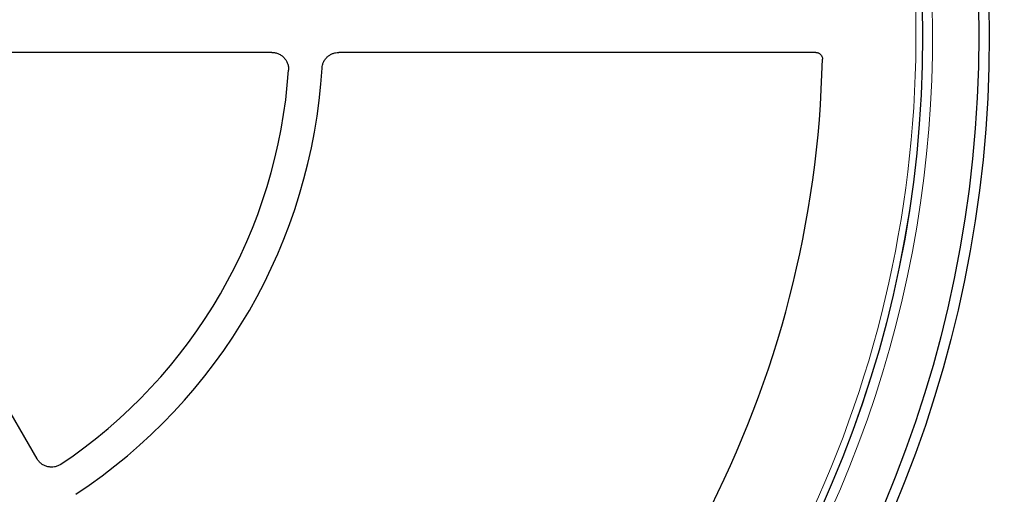
# Model space of a CAD drawing. Units: millimetres. Extents: x 0 to 420, y 0 to 297.
# Drawn here: x 137 to 179, y 176 to 196 of the extents above; entities that cross this region are included whole.
import ezdxf

# ---------------------------------------------------------------- set-up
doc = ezdxf.new("R2010")
doc.units = ezdxf.units.MM

msp = doc.modelspace()

# ---------------------------------------------------------------- linework, layer by layer
at = {"color": 7, "linetype": 'Continuous', "lineweight": 25}
for p, q in [((147.9797, 194.9481), (132.2102, 194.9481)), ((171.3016, 194.9481), (150.8416, 194.9481)), ((137.9076, 177.5027), (129.7522, 191.6283))]:
    msp.add_line(p, q, dxfattribs=at)
at = {"color": 8, "linetype": 'Continuous', "lineweight": 18}
msp.add_line((175.7992, 192.9339), (175.7911, 192.9465), dxfattribs=at)
at = {"color": 7, "linetype": 'Continuous', "lineweight": 25}
for radius in [52.1429, 51.6914, 49.2857, 49.2842]:
    msp.add_circle((126.5983, 195.6624), radius, dxfattribs=at)
for radius, start, end in [(75, 79.392423, 190.620438), (75, 319.392423, 70.620438), (45, 306.38593, 358.71875), (23.5714, 303.37132, 356.62868), (22.1429, 303.82131, 356.17869)]:
    msp.add_arc((126.5983, 195.6624), radius, start, end, dxfattribs=at)
at = {"color": 8, "linetype": 'Continuous', "lineweight": 18}
for radius, start, end in [(71.0491, 79.433776, 190.579085), (71.0491, 319.433776, 70.579085), (48.9985, 322.24605, 66.49254), (49.7143, 316.77238, 36.42976), (49.7143, 185.98849, 306.28409)]:
    msp.add_arc((126.5983, 195.6624), radius, start, end, dxfattribs=at)
at = {"color": 7, "linetype": 'Continuous', "lineweight": 25}
for points, knots in [([(147.9797, 194.9481), (148.0289, 194.9481), (148.0772, 194.9431), (148.1721, 194.9234), (148.2193, 194.9085), (148.3086, 194.8698), (148.3509, 194.8461), (148.4107, 194.804), (148.4301, 194.7888), (148.4669, 194.7567), (148.4844, 194.7398), (148.5341, 194.6867), (148.5636, 194.648), (148.6147, 194.5642), (148.6356, 194.5204), (148.6682, 194.429), (148.6801, 194.3809), (148.6935, 194.2844), (148.6952, 194.2357), (148.692, 194.1867)], [0, 0, 0, 0, 0.125, 0.125, 0.25, 0.25, 0.375, 0.375, 0.4375, 0.4375, 0.5, 0.5, 0.625, 0.625, 0.75, 0.75, 0.875, 0.875, 1, 1, 1, 1]), ([(147.9797, 194.9481), (148.0289, 194.9481), (148.0772, 194.9431), (148.1721, 194.9234), (148.2193, 194.9085), (148.3086, 194.8698), (148.3509, 194.8461), (148.4107, 194.804), (148.4301, 194.7888), (148.4669, 194.7567), (148.4844, 194.7398), (148.5341, 194.6867), (148.5636, 194.648), (148.6147, 194.5642), (148.6356, 194.5204), (148.6682, 194.429), (148.6801, 194.3809), (148.6935, 194.2844), (148.6952, 194.2357), (148.692, 194.1867)], [0, 0, 0, 0, 0.125, 0.125, 0.25, 0.25, 0.375, 0.375, 0.4375, 0.4375, 0.5, 0.5, 0.625, 0.625, 0.75, 0.75, 0.875, 0.875, 1, 1, 1, 1]), ([(150.129, 194.2763), (150.1316, 194.3215), (150.1385, 194.3659), (150.1605, 194.4526), (150.1757, 194.4954), (150.2138, 194.5771), (150.2365, 194.6157), (150.2889, 194.6884), (150.319, 194.7228), (150.3844, 194.7844), (150.4196, 194.8119), (150.4954, 194.8602), (150.5361, 194.881), (150.6193, 194.9141), (150.6622, 194.9267), (150.751, 194.9438), (150.7962, 194.9481), (150.8416, 194.9481)], [0, 0, 0, 0, 0.125, 0.125, 0.25, 0.25, 0.375, 0.375, 0.5, 0.5, 0.625, 0.625, 0.75, 0.75, 0.875, 0.875, 1, 1, 1, 1]), ([(150.129, 194.2763), (150.1316, 194.3215), (150.1385, 194.3659), (150.1605, 194.4526), (150.1757, 194.4954), (150.2138, 194.5771), (150.2365, 194.6157), (150.2889, 194.6884), (150.319, 194.7228), (150.3844, 194.7844), (150.4196, 194.8119), (150.4954, 194.8602), (150.5361, 194.881), (150.6193, 194.9141), (150.6622, 194.9267), (150.751, 194.9438), (150.7962, 194.9481), (150.8416, 194.9481)], [0, 0, 0, 0, 0.125, 0.125, 0.25, 0.25, 0.375, 0.375, 0.5, 0.5, 0.625, 0.625, 0.75, 0.75, 0.875, 0.875, 1, 1, 1, 1]), ([(171.3016, 194.9481), (171.3207, 194.9481), (171.3396, 194.9462), (171.3765, 194.9388), (171.3949, 194.9331), (171.4299, 194.9184), (171.4464, 194.9094), (171.4778, 194.8882), (171.4925, 194.8758), (171.5321, 194.8353), (171.5533, 194.8027), (171.581, 194.7326), (171.5879, 194.6944), (171.5871, 194.6562)], [0, 0, 0, 0, 0.125, 0.125, 0.25, 0.25, 0.375, 0.375, 0.5, 0.5, 0.75, 0.75, 1, 1, 1, 1]), ([(171.3016, 194.9481), (171.3207, 194.9481), (171.3396, 194.9462), (171.3765, 194.9388), (171.3949, 194.9331), (171.4299, 194.9184), (171.4464, 194.9094), (171.4778, 194.8882), (171.4925, 194.8758), (171.5321, 194.8353), (171.5533, 194.8027), (171.581, 194.7326), (171.5879, 194.6944), (171.5871, 194.6562)], [0, 0, 0, 0, 0.125, 0.125, 0.25, 0.25, 0.375, 0.375, 0.5, 0.5, 0.75, 0.75, 1, 1, 1, 1]), ([(138.9232, 177.2666), (138.8823, 177.2393), (138.8394, 177.2165), (138.7496, 177.18), (138.7021, 177.1662), (138.6063, 177.1486), (138.558, 177.1448), (138.4849, 177.1465), (138.4603, 177.1483), (138.4118, 177.1545), (138.3879, 177.1588), (138.3171, 177.1752), (138.271, 177.191), (138.1819, 177.2321), (138.1402, 177.2569), (138.0622, 177.3147), (138.0256, 177.348), (137.9608, 177.4208), (137.9322, 177.4602), (137.9076, 177.5027)], [0, 0, 0, 0, 0.125, 0.125, 0.25, 0.25, 0.375, 0.375, 0.4375, 0.4375, 0.5, 0.5, 0.625, 0.625, 0.75, 0.75, 0.875, 0.875, 1, 1, 1, 1]), ([(138.9232, 177.2666), (138.8823, 177.2393), (138.8394, 177.2165), (138.7496, 177.18), (138.7021, 177.1662), (138.6063, 177.1486), (138.558, 177.1448), (138.4849, 177.1465), (138.4603, 177.1483), (138.4118, 177.1545), (138.3879, 177.1588), (138.3171, 177.1752), (138.271, 177.191), (138.1819, 177.2321), (138.1402, 177.2569), (138.0622, 177.3147), (138.0256, 177.348), (137.9608, 177.4208), (137.9322, 177.4602), (137.9076, 177.5027)], [0, 0, 0, 0, 0.125, 0.125, 0.25, 0.25, 0.375, 0.375, 0.4375, 0.4375, 0.5, 0.5, 0.625, 0.625, 0.75, 0.75, 0.875, 0.875, 1, 1, 1, 1])]:
    msp.add_open_spline(points, degree=3, knots=knots, dxfattribs=at)

doc.saveas('drawing.dxf')
